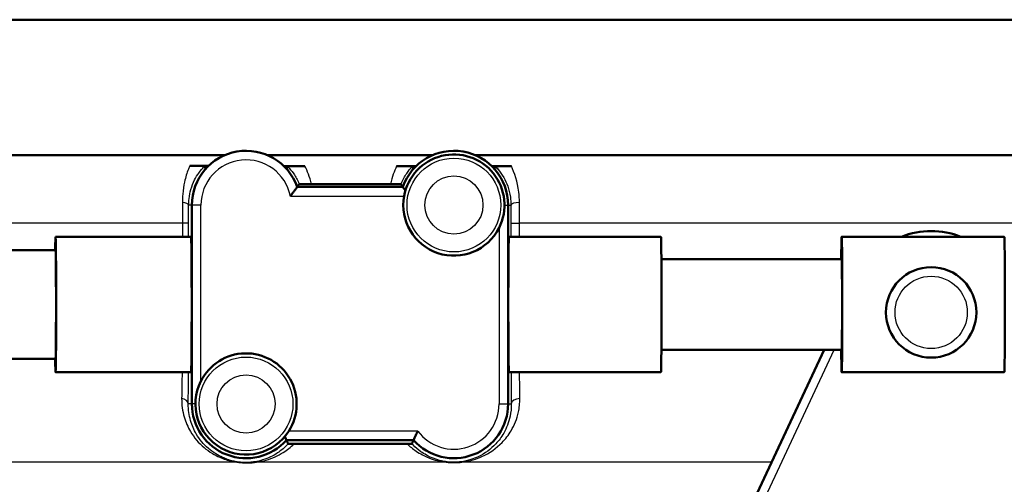
# Model space of a CAD drawing. Units: millimetres. Extents: x 0 to 2100, y 0 to 3878.
# Drawn here: x 1159 to 1214, y 1534 to 1559 of the extents above; entities that cross this region are included whole.
import ezdxf

# ---------------------------------------------------------------- set-up
doc = ezdxf.new("R2010")
doc.units = ezdxf.units.MM
doc.header["$LTSCALE"] = 10
doc.layers.add('Visible Edges(ISO)', color=7, linetype='Continuous', lineweight=50)
doc.layers.add('Visible Tangent Edges(ISO)', color=7, linetype='Continuous', lineweight=25)

msp = doc.modelspace()

# ---------------------------------------------------------------- linework, layer by layer
at = {"layer": 'Visible Edges(ISO)'}
for p, q in [((1246.321, 1559.252), (1120.321, 1559.252)), ((1170.372, 1551.752), (1121.38, 1551.752)), ((1181.872, 1551.752), (1172.77, 1551.752)), ((1246.321, 1551.752), (1184.27, 1551.752)), ((1180.243, 1550.002), (1174.4, 1550.002)), ((1168.571, 1549.002), (1168.571, 1538.002)), ((1186.071, 1538.002), (1186.071, 1549.002)), ((1168.529, 1547.252), (1161.029, 1547.252)), ((1194.528, 1547.252), (1186.115, 1547.252)), ((1213.527, 1547.252), (1204.528, 1547.252)), ((1161.029, 1546.502), (1068.533, 1546.502)), ((1204.528, 1546.002), (1194.552, 1546.002)), ((1204.528, 1541.002), (1194.552, 1541.002)), ((1203.552, 1541.002), (1197.165, 1527.306)), ((1161.029, 1540.502), (1068.533, 1540.502)), ((1168.529, 1539.752), (1161.029, 1539.752)), ((1194.528, 1539.752), (1186.115, 1539.752)), ((1213.527, 1539.752), (1204.528, 1539.752)), ((1173.807, 1536.002), (1180.835, 1536.002))]:
    msp.add_line(p, q, dxfattribs=at)
msp.add_circle((1209.48, 1543.065), 2.5, dxfattribs=at)
for centre, radius, start, end in [((1171.571, 1549.002), 3, 19.4712, 180), ((1183.071, 1549.002), 3, 0, 160.5288), ((1183.071, 1549.002), 2.8, 333.2345, 169.7134), ((1183.071, 1549.002), 2.8, 169.7134, 333.2345), ((1209.48, 1543.065), 4.5, 68.5059, 111.4941), ((1171.571, 1538.002), 2.8, 327.6076, 153.2345), ((1171.571, 1538.002), 2.8, 153.2345, 327.6076), ((1171.571, 1538.002), 3, 180, 318.1897), ((1183.071, 1538.002), 3, 221.8103, 0)]:
    msp.add_arc(centre, radius, start, end, dxfattribs=at)
for centre, major_axis, ratio, start_param, end_param in [((1204.528, 1543.502), (0, -3.75), 0.008727, 5.442117, 10.265847), ((1161.029, 1543.502), (0, 3.75), 0.008727, 0, 0.643501), ((1161.029, 1543.502), (0, -3.75), 0.008727, 5.639684, 9.424778), ((1168.529, 1543.502), (0, 3.75), 0.008727, 3.141593, 6.283185), ((1186.115, 1543.502), (0, -3.75), 0.008728, 3.141593, 6.283185), ((1194.528, 1543.502), (0, 3.75), 0.008727, 3.141593, 6.283185), ((1213.527, 1543.502), (0, 3.75), 0.008727, 3.141593, 6.283185), ((1161.029, 1543.502), (0, -3), 0.008727, 0, 3.141593), ((1204.528, 1543.502), (0, -2.5), 0.008727, 0, 3.141593)]:
    msp.add_ellipse(centre, major_axis=major_axis, ratio=ratio, start_param=start_param, end_param=end_param, dxfattribs=at)
for points, degree in [([(1168.455, 1551.17), (1168.723, 1551.17), (1168.992, 1551.169), (1169.262, 1551.168)], 3), ([(1169.262, 1551.168), (1169.34, 1551.168), (1169.417, 1551.168), (1169.495, 1551.168)], 3), ([(1169.335, 1551.002), (1169.303, 1551.075), (1169.27, 1551.15)], 2), ([(1173.657, 1551.159), (1173.73, 1551.159), (1173.803, 1551.159), (1173.876, 1551.158)], 3), ([(1173.807, 1551.002), (1173.838, 1551.07), (1173.868, 1551.14)], 2), ([(1173.876, 1551.158), (1174.192, 1551.158), (1174.508, 1551.157), (1174.824, 1551.157)], 3), ([(1179.897, 1551.152), (1180.189, 1551.151), (1180.48, 1551.151), (1180.77, 1551.151)], 3), ([(1180.77, 1551.151), (1180.839, 1551.151), (1180.908, 1551.151), (1180.978, 1551.151)], 3), ([(1185.165, 1551.151), (1185.234, 1551.151), (1185.304, 1551.151), (1185.373, 1551.151)], 3), ([(1185.373, 1551.151), (1185.664, 1551.151), (1185.956, 1551.151), (1186.249, 1551.151)], 3), ([(1180.835, 1551.002), (1180.806, 1551.067), (1180.777, 1551.134)], 2), ([(1185.307, 1551.002), (1185.336, 1551.067), (1185.365, 1551.133)], 2), ([(1174.508, 1550.158), (1174.454, 1550.079), (1174.4, 1550.002)], 2), ([(1175.19, 1550.164), (1176.653, 1550.162), (1178.121, 1550.161), (1179.56, 1550.16)], 3), ([(1180.243, 1550.002), (1180.191, 1550.076), (1180.138, 1550.153)], 2), ([(1173.807, 1536.002), (1173.853, 1535.9), (1173.899, 1535.794)], 2), ([(1180.747, 1535.802), (1180.791, 1535.904), (1180.835, 1536.002)], 2)]:
    msp.add_open_spline(points, degree=degree, dxfattribs=at)
for points, knots in [([(1169.27, 1551.15), (1169.27, 1551.151), (1169.268, 1551.152), (1169.25, 1551.156), (1169.218, 1551.159), (1169.026, 1551.165), (1168.918, 1551.167), (1168.749, 1551.169), (1168.691, 1551.169), (1168.568, 1551.17), (1168.51, 1551.17), (1168.455, 1551.17)], [0, 0, 0, 0, 0.0435501, 0.0435501, 0.125674, 0.125674, 0.1864242, 0.1864242, 0.2121174, 0.2121174, 0.234845, 0.234845, 0.234845, 0.234845]), ([(1174.824, 1551.157), (1174.781, 1551.157), (1174.737, 1551.157), (1174.634, 1551.157), (1174.578, 1551.157), (1174.452, 1551.156), (1174.378, 1551.155), (1174.208, 1551.154), (1174.117, 1551.152), (1173.883, 1551.147), (1173.869, 1551.143), (1173.868, 1551.14)], [0, 0, 0, 0, 0.0132286, 0.0132286, 0.0311387, 0.0311387, 0.056916, 0.056916, 0.093274, 0.093274, 0.1738952, 0.1738952, 0.1738952, 0.1738952]), ([(1180.777, 1551.134), (1180.777, 1551.135), (1180.771, 1551.137), (1180.691, 1551.143), (1180.582, 1551.145), (1180.391, 1551.149), (1180.29, 1551.15), (1180.142, 1551.151), (1180.092, 1551.151), (1179.994, 1551.151), (1179.946, 1551.151), (1179.897, 1551.152)], [0, 0, 0, 0, 0.0606982, 0.0606982, 0.1761415, 0.1761415, 0.2738853, 0.2738853, 0.3165823, 0.3165823, 0.3526845, 0.3526845, 0.3526845, 0.3526845]), ([(1186.249, 1551.151), (1186.2, 1551.151), (1186.151, 1551.151), (1186.043, 1551.151), (1185.98, 1551.15), (1185.827, 1551.149), (1185.742, 1551.148), (1185.584, 1551.146), (1185.512, 1551.144), (1185.378, 1551.139), (1185.366, 1551.136), (1185.365, 1551.133)], [0, 0, 0, 0, 0.0148051, 0.0148051, 0.035161, 0.035161, 0.0639329, 0.0639329, 0.0949182, 0.0949182, 0.1425823, 0.1425823, 0.1425823, 0.1425823]), ([(1175.19, 1550.164), (1175.134, 1550.164), (1175.077, 1550.164), (1174.956, 1550.164), (1174.896, 1550.164), (1174.772, 1550.163), (1174.713, 1550.163), (1174.615, 1550.162), (1174.577, 1550.161), (1174.523, 1550.16), (1174.508, 1550.159), (1174.508, 1550.158)], [0, 0, 0, 0, 0.0171366, 0.0171366, 0.0368379, 0.0368379, 0.0612522, 0.0612522, 0.0861356, 0.0861356, 0.1122046, 0.1122046, 0.1122046, 0.1122046]), ([(1180.138, 1550.153), (1180.138, 1550.154), (1180.117, 1550.155), (1180.039, 1550.157), (1179.983, 1550.157), (1179.862, 1550.159), (1179.805, 1550.159), (1179.685, 1550.159), (1179.624, 1550.16), (1179.56, 1550.16)], [0, 0, 0, 0, 0.0325673, 0.0325673, 0.0641923, 0.0641923, 0.085353, 0.085353, 0.1045908, 0.1045908, 0.1045908, 0.1045908]), ([(1174.021, 1549.502), (1174.022, 1549.503), (1174.023, 1549.504), (1174.06, 1549.55), (1174.096, 1549.595), (1174.164, 1549.683), (1174.196, 1549.725), (1174.264, 1549.815), (1174.299, 1549.862), (1174.35, 1549.933), (1174.369, 1549.96), (1174.394, 1549.994), (1174.4, 1550.002), (1174.4, 1550.002)], [-0.1785334, -0.1785334, -0.1785334, -0.1785334, -0.17813024, -0.17813024, -0.16081389, -0.16081389, -0.14413651, -0.14413651, -0.12294383, -0.12294383, -0.10529245, -0.10529245, -0.08906512, -0.08906512, -0.08906512, -0.08906512]), ([(1180.388, 1549.802), (1180.361, 1549.838), (1180.337, 1549.872), (1180.292, 1549.933), (1180.273, 1549.96), (1180.249, 1549.994), (1180.243, 1550.002), (1180.243, 1550.002)], [0.03942652, 0.03942652, 0.03942652, 0.03942652, 0.05518641, 0.05518641, 0.07283779, 0.07283779, 0.08906512, 0.08906512, 0.08906512, 0.08906512]), ([(1181.071, 1536.502), (1181.071, 1536.501), (1181.07, 1536.5), (1181.051, 1536.461), (1181.032, 1536.422), (1180.995, 1536.348), (1180.978, 1536.311), (1180.935, 1536.22), (1180.911, 1536.169), (1180.873, 1536.087), (1180.859, 1536.055), (1180.84, 1536.013), (1180.835, 1536.002), (1180.835, 1536.002)], [-0.16597413, -0.16597413, -0.16597413, -0.16597413, -0.16561865, -0.16561865, -0.15275552, -0.15275552, -0.14006412, -0.14006412, -0.11955311, -0.11955311, -0.10079509, -0.10079509, -0.08280932, -0.08280932, -0.08280932, -0.08280932]), ([(1173.716, 1536.202), (1173.729, 1536.175), (1173.741, 1536.149), (1173.769, 1536.087), (1173.784, 1536.055), (1173.803, 1536.013), (1173.807, 1536.002), (1173.807, 1536.002)], [0.03498826, 0.03498826, 0.03498826, 0.03498826, 0.04606554, 0.04606554, 0.06482356, 0.06482356, 0.08280932, 0.08280932, 0.08280932, 0.08280932]), ([(1173.899, 1535.794), (1173.899, 1535.794), (1173.913, 1535.793), (1173.956, 1535.792), (1173.976, 1535.792), (1174.023, 1535.791), (1174.046, 1535.791), (1174.096, 1535.791), (1174.122, 1535.791), (1174.177, 1535.791), (1174.207, 1535.791), (1174.235, 1535.791)], [0, 0, 0, 0, 0.02994265, 0.02994265, 0.04509807, 0.04509807, 0.05648009, 0.05648009, 0.06689426, 0.06689426, 0.07855329, 0.07855329, 0.07855329, 0.07855329]), ([(1180.484, 1535.799), (1178.68, 1535.798), (1176.818, 1535.795), (1174.733, 1535.792), (1174.484, 1535.791), (1174.235, 1535.791)], [12.7348233, 12.7348233, 12.7348233, 12.7348233, 13.2501814, 13.2501814, 13.3202631, 13.3202631, 13.3202631, 13.3202631]), ([(1180.484, 1535.799), (1180.519, 1535.799), (1180.553, 1535.799), (1180.612, 1535.799), (1180.636, 1535.799), (1180.681, 1535.8), (1180.699, 1535.8), (1180.736, 1535.801), (1180.747, 1535.801), (1180.747, 1535.802)], [0, 0, 0, 0, 0.01054081, 0.01054081, 0.01991101, 0.01991101, 0.03072387, 0.03072387, 0.05000884, 0.05000884, 0.05000884, 0.05000884])]:
    msp.add_open_spline(points, degree=3, knots=knots, dxfattribs=at)
at = {"layer": 'Visible Tangent Edges(ISO)'}
for p, q in [((1174.021, 1549.502), (1180.316, 1549.502)), ((1168.571, 1549.002), (1168.393, 1549.002)), ((1169.071, 1549.002), (1168.571, 1549.002)), ((1169.071, 1539.263), (1169.071, 1549.002)), ((1185.871, 1549.002), (1186.071, 1549.002)), ((1186.071, 1549.002), (1186.228, 1549.002)), ((1168.053, 1548.002), (1139.324, 1548.002)), ((1168.392, 1548.002), (1168.053, 1548.002)), ((1168.053, 1548.002), (1168.053, 1547.252)), ((1168.392, 1547.252), (1168.392, 1548.002)), ((1186.23, 1548.002), (1186.694, 1548.002)), ((1186.23, 1548.002), (1186.23, 1547.252)), ((1186.694, 1547.252), (1186.694, 1548.002)), ((1230.821, 1548.002), (1186.694, 1548.002)), ((1185.571, 1547.741), (1185.571, 1538.002)), ((1197.618, 1527.095), (1204.104, 1541.002)), ((1168.571, 1538.002), (1168.372, 1538.002)), ((1168.771, 1538.002), (1168.571, 1538.002)), ((1185.571, 1538.002), (1186.071, 1538.002)), ((1186.071, 1538.002), (1186.248, 1538.002)), ((1181.071, 1536.502), (1173.936, 1536.502)), ((1171.056, 1534.784), (1149.65, 1534.784)), ((1182.636, 1534.784), (1172.155, 1534.784)), ((1200.652, 1534.784), (1183.508, 1534.784))]:
    msp.add_line(p, q, dxfattribs=at)
for centre, radius in [((1183.071, 1549.002), 2.593), ((1183.071, 1549.002), 1.608), ((1209.48, 1543.065), 2), ((1171.571, 1538.002), 2.593), ((1171.571, 1538.002), 1.608)]:
    msp.add_circle(centre, radius, dxfattribs=at)
for centre, start, end in [((1171.571, 1549.002), 11.537, 180), ((1183.071, 1538.002), 216.8699, 0)]:
    msp.add_arc(centre, 2.5, start, end, dxfattribs=at)
for centre, major_axis, ratio, start_param, end_param in [((1167.893, 1549.002), (0.5, -0.001), 0.301028, 0.009151, 1.259496), ((1186.728, 1549.002), (-0.5, -0.001), 0.286535, 4.779505, 6.274077), ((1167.872, 1538.002), (0.5, -0.003), 0.625087, 0.01118, 1.302727), ((1186.748, 1538.002), (-0.5, -0.003), 0.602211, 4.768143, 6.272254), ((1171.01, 1534.307), (0.076, 0.494), 0.183003, 0.008877, 0.298711), ((1172.113, 1534.307), (-0.076, 0.494), 0.614438, 5.904331, 6.272124), ((1182.634, 1534.307), (0.06, 0.496), 0.340516, 0.009281, 0.328682), ((1183.508, 1534.307), (-0.06, 0.496), 0.350563, 5.95311, 6.273867)]:
    msp.add_ellipse(centre, major_axis=major_axis, ratio=ratio, start_param=start_param, end_param=end_param, dxfattribs=at)
for points, knots in [([(1168.455, 1551.17), (1168.429, 1551.112), (1168.403, 1551.05), (1168.298, 1550.781), (1168.222, 1550.543), (1168.118, 1550.071), (1168.083, 1549.85), (1168.051, 1549.461), (1168.045, 1549.305), (1168.047, 1549.145)], [0.8589432, 0.8589432, 0.8589432, 0.8589432, 0.8884657, 0.8884657, 0.9819574, 0.9819574, 1.0521574, 1.0521574, 1.0960323, 1.0960323, 1.0960323, 1.0960323]), ([(1168.393, 1549.002), (1168.394, 1549.123), (1168.401, 1549.241), (1168.435, 1549.535), (1168.471, 1549.702), (1168.573, 1550.059), (1168.648, 1550.239), (1168.798, 1550.537), (1168.875, 1550.661), (1169.058, 1550.924), (1169.16, 1551.039), (1169.244, 1551.125), (1169.26, 1551.14), (1169.27, 1551.15)], [-1.0960323, -1.0960323, -1.0960323, -1.0960323, -1.0521574, -1.0521574, -0.9819574, -0.9819574, -0.8884657, -0.8884657, -0.8014698, -0.8014698, -0.6716614, -0.6716614, -0.6293356, -0.6293356, -0.6293356, -0.6293356]), ([(1173.868, 1551.14), (1173.877, 1551.131), (1173.89, 1551.118), (1173.97, 1551.035), (1174.087, 1550.905), (1174.308, 1550.576), (1174.411, 1550.392), (1174.501, 1550.174), (1174.504, 1550.166), (1174.508, 1550.158)], [-0.5600112, -0.5600112, -0.5600112, -0.5600112, -0.5320633, -0.5320633, -0.4089183, -0.4089183, -0.307998, -0.307998, -0.3041102, -0.3041102, -0.3041102, -0.3041102]), ([(1175.19, 1550.164), (1175.145, 1550.358), (1175.087, 1550.541), (1174.963, 1550.87), (1174.895, 1551.021), (1174.824, 1551.157)], [0.2475364, 0.2475364, 0.2475364, 0.2475364, 0.307998, 0.307998, 0.3669284, 0.3669284, 0.3669284, 0.3669284]), ([(1179.897, 1551.152), (1179.833, 1551.017), (1179.77, 1550.868), (1179.656, 1550.54), (1179.603, 1550.356), (1179.56, 1550.16)], [0.8463979, 0.8463979, 0.8463979, 0.8463979, 0.9076727, 0.9076727, 0.9704686, 0.9704686, 0.9704686, 0.9704686]), ([(1186.694, 1549.145), (1186.694, 1549.344), (1186.682, 1549.538), (1186.59, 1550.3), (1186.425, 1550.784), (1186.249, 1551.151)], [0, 0, 0, 0, 0.0543225, 0.0543225, 0.2225219, 0.2225219, 0.2225219, 0.2225219]), ([(1180.138, 1550.153), (1180.142, 1550.162), (1180.146, 1550.172), (1180.243, 1550.405), (1180.353, 1550.596), (1180.56, 1550.896), (1180.658, 1551.009), (1180.746, 1551.102), (1180.764, 1551.121), (1180.777, 1551.134)], [-0.9123009, -0.9123009, -0.9123009, -0.9123009, -0.9076727, -0.9076727, -0.7954777, -0.7954777, -0.6852428, -0.6852428, -0.6487031, -0.6487031, -0.6487031, -0.6487031]), ([(1185.365, 1551.133), (1185.397, 1551.103), (1185.455, 1551.043), (1185.614, 1550.852), (1185.724, 1550.702), (1185.984, 1550.242), (1186.133, 1549.876), (1186.216, 1549.299), (1186.228, 1549.152), (1186.228, 1549.002)], [-0.4194973, -0.4194973, -0.4194973, -0.4194973, -0.3340441, -0.3340441, -0.2231573, -0.2231573, -0.0543225, -0.0543225, 0, 0, 0, 0]), ([(1168.047, 1549.145), (1168.049, 1548.961), (1168.05, 1548.772), (1168.052, 1548.389), (1168.053, 1548.195), (1168.053, 1548.002)], [0, 0, 0, 0, 0.0505933, 0.0505933, 0.1011866, 0.1011866, 0.1011866, 0.1011866]), ([(1168.392, 1548.002), (1168.392, 1548.171), (1168.392, 1548.341), (1168.393, 1548.676), (1168.393, 1548.842), (1168.393, 1549.002)], [-0.1011866, -0.1011866, -0.1011866, -0.1011866, -0.0505933, -0.0505933, 0, 0, 0, 0]), ([(1186.228, 1549.002), (1186.229, 1548.841), (1186.229, 1548.675), (1186.229, 1548.34), (1186.23, 1548.171), (1186.23, 1548.002)], [-0.1010654, -0.1010654, -0.1010654, -0.1010654, -0.0505327, -0.0505327, 0, 0, 0, 0]), ([(1186.694, 1548.002), (1186.694, 1548.195), (1186.694, 1548.388), (1186.694, 1548.771), (1186.694, 1548.961), (1186.694, 1549.145)], [0, 0, 0, 0, 0.0505327, 0.0505327, 0.1010654, 0.1010654, 0.1010654, 0.1010654]), ([(1168.007, 1538.303), (1168.001, 1537.951), (1168.049, 1537.609), (1168.226, 1536.999), (1168.345, 1536.728), (1168.595, 1536.31), (1168.708, 1536.152), (1168.957, 1535.86), (1169.094, 1535.724), (1169.386, 1535.477), (1169.54, 1535.366), (1169.836, 1535.188), (1169.973, 1535.117), (1170.223, 1535.007), (1170.33, 1534.966), (1170.557, 1534.891), (1170.677, 1534.858), (1170.887, 1534.812), (1170.97, 1534.796), (1171.056, 1534.784)], [0, 0, 0, 0, 0.142012, 0.142012, 0.2695349, 0.2695349, 0.354327, 0.354327, 0.438127, 0.438127, 0.5186475, 0.5186475, 0.5805863, 0.5805863, 0.6233419, 0.6233419, 0.6660102, 0.6660102, 0.6926778, 0.6926778, 0.6926778, 0.6926778]), ([(1183.508, 1534.784), (1183.744, 1534.811), (1183.956, 1534.858), (1184.317, 1534.965), (1184.474, 1535.025), (1185.061, 1535.291), (1185.423, 1535.551), (1185.925, 1536.067), (1186.093, 1536.286), (1186.42, 1536.834), (1186.561, 1537.18), (1186.694, 1537.797), (1186.72, 1538.046), (1186.718, 1538.303)], [0, 0, 0, 0, 0.076499, 0.076499, 0.1457106, 0.1457106, 0.3509266, 0.3509266, 0.4758947, 0.4758947, 0.6378046, 0.6378046, 0.7389984, 0.7389984, 0.7389984, 0.7389984]), ([(1171.085, 1534.802), (1171.01, 1534.813), (1170.937, 1534.827), (1170.753, 1534.869), (1170.647, 1534.899), (1170.447, 1534.967), (1170.353, 1535.005), (1170.132, 1535.105), (1170.011, 1535.17), (1169.749, 1535.332), (1169.612, 1535.434), (1169.352, 1535.658), (1169.231, 1535.782), (1169.009, 1536.048), (1168.908, 1536.191), (1168.684, 1536.571), (1168.576, 1536.818), (1168.415, 1537.372), (1168.37, 1537.683), (1168.372, 1538.002)], [-0.6926778, -0.6926778, -0.6926778, -0.6926778, -0.6660102, -0.6660102, -0.6233419, -0.6233419, -0.5805863, -0.5805863, -0.5186475, -0.5186475, -0.438127, -0.438127, -0.354327, -0.354327, -0.2695349, -0.2695349, -0.142012, -0.142012, 0, 0, 0, 0]), ([(1186.248, 1538.002), (1186.25, 1537.77), (1186.226, 1537.543), (1186.11, 1536.983), (1185.986, 1536.67), (1185.701, 1536.171), (1185.554, 1535.973), (1185.116, 1535.503), (1184.8, 1535.266), (1184.29, 1535.024), (1184.153, 1534.97), (1183.839, 1534.872), (1183.655, 1534.829), (1183.45, 1534.804)], [-0.7389984, -0.7389984, -0.7389984, -0.7389984, -0.6378046, -0.6378046, -0.4758947, -0.4758947, -0.3509266, -0.3509266, -0.1457106, -0.1457106, -0.076499, -0.076499, 0, 0, 0, 0]), ([(1159.044, 1517.27), (1157.232, 1517.335), (1155.431, 1517.416), (1151.516, 1517.703), (1149.368, 1517.917), (1146.492, 1518.742), (1145.579, 1519.191), (1144.514, 1520.145), (1144.191, 1520.567), (1143.644, 1521.539), (1143.433, 1522.093), (1142.986, 1523.647), (1142.813, 1524.713), (1142.474, 1527.656), (1142.373, 1529.678), (1142.257, 1533.22), (1142.227, 1534.703), (1142.207, 1536.188)], [0.409084, 0.409084, 0.409084, 0.409084, 0.957484, 0.957484, 1.627798, 1.627798, 2.046744, 2.046744, 2.308586, 2.308586, 2.597159, 2.597159, 3.058876, 3.058876, 3.797623, 3.797623, 4.309089, 4.309089, 4.309089, 4.309089]), ([(1173.899, 1535.794), (1173.719, 1535.6), (1173.521, 1535.433), (1173.064, 1535.132), (1172.801, 1535.001), (1172.352, 1534.863), (1172.206, 1534.827), (1172.041, 1534.802)], [-0.3931311, -0.3931311, -0.3931311, -0.3931311, -0.2424354, -0.2424354, -0.0733268, -0.0733268, 0, 0, 0, 0]), ([(1172.155, 1534.784), (1172.346, 1534.812), (1172.516, 1534.851), (1173.037, 1535.002), (1173.344, 1535.145), (1173.844, 1535.455), (1174.048, 1535.612), (1174.235, 1535.791)], [0, 0, 0, 0, 0.0733268, 0.0733268, 0.2424354, 0.2424354, 0.3736069, 0.3736069, 0.3736069, 0.3736069]), ([(1180.484, 1535.799), (1180.635, 1535.652), (1180.798, 1535.519), (1181.088, 1535.322), (1181.205, 1535.252), (1181.479, 1535.108), (1181.638, 1535.037), (1181.959, 1534.923), (1182.116, 1534.877), (1182.4, 1534.817), (1182.515, 1534.798), (1182.636, 1534.784)], [0.429336, 0.429336, 0.429336, 0.429336, 0.526134, 0.526134, 0.5866798, 0.5866798, 0.6607287, 0.6607287, 0.7234617, 0.7234617, 0.7626699, 0.7626699, 0.7626699, 0.7626699]), ([(1182.693, 1534.804), (1182.587, 1534.817), (1182.487, 1534.834), (1182.24, 1534.889), (1182.104, 1534.931), (1181.825, 1535.035), (1181.686, 1535.099), (1181.447, 1535.231), (1181.345, 1535.295), (1181.09, 1535.475), (1180.945, 1535.599), (1180.79, 1535.757), (1180.768, 1535.779), (1180.747, 1535.802)], [-0.7626699, -0.7626699, -0.7626699, -0.7626699, -0.7234617, -0.7234617, -0.6607287, -0.6607287, -0.5866798, -0.5866798, -0.526134, -0.526134, -0.4276896, -0.4276896, -0.4118065, -0.4118065, -0.4118065, -0.4118065]), ([(1172.041, 1534.802), (1171.975, 1534.792), (1171.906, 1534.783), (1171.716, 1534.767), (1171.59, 1534.762), (1171.334, 1534.771), (1171.207, 1534.783), (1171.085, 1534.802)], [0, 0, 0, 0, 0.0290452, 0.0290452, 0.0755175, 0.0755175, 0.1189432, 0.1189432, 0.1189432, 0.1189432]), ([(1183.45, 1534.804), (1183.349, 1534.791), (1183.242, 1534.784), (1182.984, 1534.778), (1182.832, 1534.787), (1182.693, 1534.804)], [0, 0, 0, 0, 0.03756681, 0.03756681, 0.08946701, 0.08946701, 0.08946701, 0.08946701]), ([(1168.674, 1530.718), (1164.198, 1531.436), (1159.724, 1532.404), (1153.392, 1533.874), (1151.519, 1534.324), (1149.65, 1534.784)], [-2.775332, -2.775332, -2.775332, -2.775332, -1.387666, -1.387666, -0.803117, -0.803117, -0.803117, -0.803117]), ([(1171.056, 1534.784), (1171.196, 1534.762), (1171.342, 1534.748), (1171.636, 1534.738), (1171.781, 1534.743), (1172, 1534.762), (1172.08, 1534.772), (1172.155, 1534.784)], [-0.1189432, -0.1189432, -0.1189432, -0.1189432, -0.0755175, -0.0755175, -0.0290452, -0.0290452, 0, 0, 0, 0]), ([(1182.636, 1534.784), (1182.797, 1534.764), (1182.971, 1534.754), (1183.269, 1534.76), (1183.392, 1534.769), (1183.508, 1534.784)], [-0.08946701, -0.08946701, -0.08946701, -0.08946701, -0.03756681, -0.03756681, 0, 0, 0, 0])]:
    msp.add_open_spline(points, degree=3, knots=knots, dxfattribs=at)
for points in [[(1168.028, 1539.753), (1168.022, 1539.241), (1168.015, 1538.754), (1168.007, 1538.303)], [(1168.372, 1538.002), (1168.376, 1538.543), (1168.38, 1539.132), (1168.382, 1539.753)], [(1186.239, 1539.753), (1186.241, 1539.136), (1186.244, 1538.546), (1186.248, 1538.002)], [(1186.718, 1538.303), (1186.714, 1538.757), (1186.71, 1539.244), (1186.707, 1539.753)]]:
    msp.add_open_spline(points, degree=3, dxfattribs=at)

doc.saveas('drawing.dxf')
